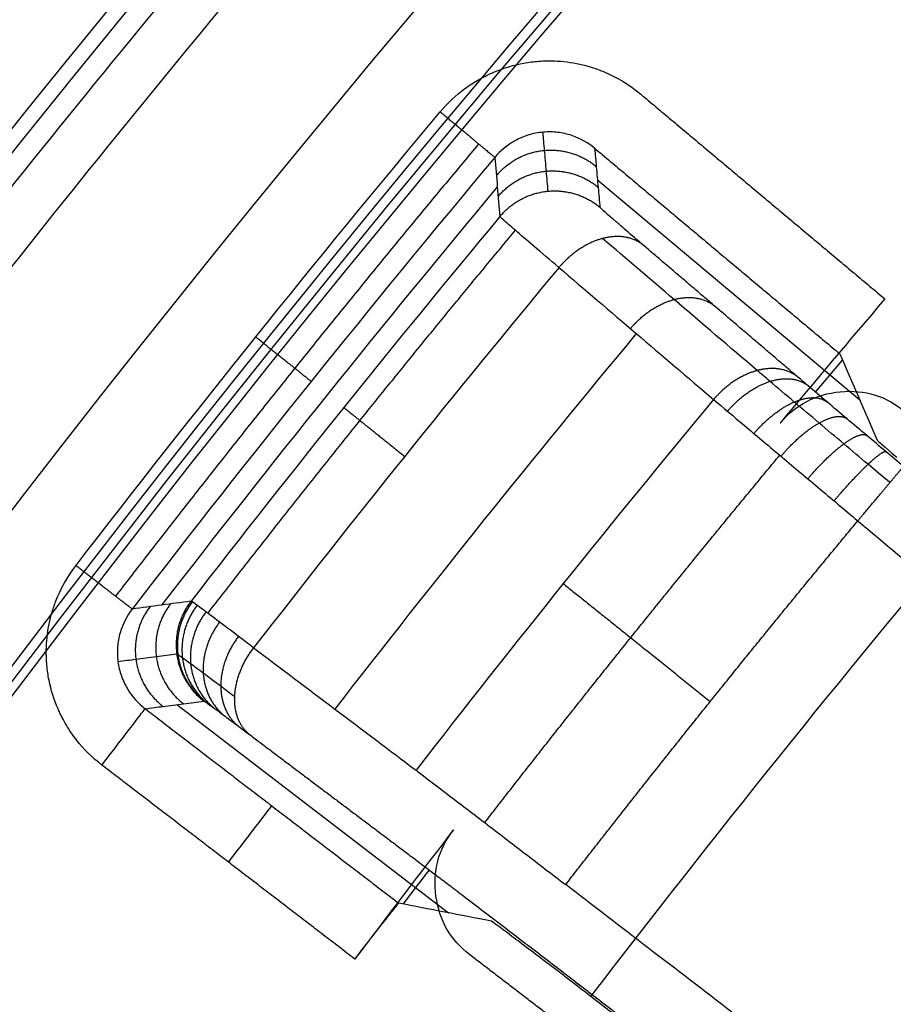
# Model space of a CAD drawing. Units: millimetres. Extents: x -200 to 200, y -58 to 383.
# Drawn here: x -165 to -160, y 330 to 336 of the extents above; entities that cross this region are included whole.
import ezdxf

# ---------------------------------------------------------------- set-up
doc = ezdxf.new("R2010")
doc.units = ezdxf.units.MM
doc.header["$MEASUREMENT"] = 0
doc.layers.add('Default', color=7, linetype='Continuous', true_color=0x000000)

msp = doc.modelspace()

# ---------------------------------------------------------------- linework, layer by layer
at = {"layer": 'Default'}
for p, q in [((-160.2838, 333.755, 19), (-161.759, 334.9928, 19)), ((-160.5335, 333.8006, 33.3926), (-160.3818, 333.9813, 6.3547)), ((-164.1275, 332.0417, 19.0001), (-162.5997, 330.8695, 19.0001)), ((-162.7087, 331.1113, 33.383), (-162.8563, 330.919, 5.5997))]:
    msp.add_line(p, q, dxfattribs=at)
for centre, radius, start, end in [((-100, 283, -1.2611), 83.4635, 116.43224, 180), ((-100, 283, -32), 82.1349, 117.208748, 180), ((-100, 283, -32), 81.5, 117.180668, 180), ((-100, 283, -30), 81.5, 117.180668, 180), ((-100, 283, -31), 81.5, 117.180668, 180), ((-100, 283, 34.9043), 72.2701, 89.429775, 180), ((-100, 283, -1.4774), 81.6021, 124.409925, 179.348513), ((-100, 283, 62.3696), 65.2874, 90.549205, 180), ((-100, 283, 60.7464), 63.6364, 0, 180), ((-100, 283, 3.607), 83.3785, 130.454575, 172.045425), ((-100, 283, 1.6087), 81.5483, 129.004127, 173.495873), ((-100, 283, 17.8826), 81.1407, 140.184029, 142.315971), ((-100, 283, 32.9885), 80.0115, 140.279389, 142.220611)]:
    msp.add_arc(centre, radius, start, end, dxfattribs=at)
at = {"layer": 'Default', "extrusion": (-1.62975e-09, -4.78671e-15, 1)}
msp.add_arc((-100, 283, 34.0563), 70.4221, 97.157953, 180, dxfattribs=at)
at = {"layer": 'Default', "extrusion": (2.82675e-08, -2.17693e-08, 1)}
msp.add_arc((-100, 283, 4.3965), 81.2583, 140.100364, 142.399636, dxfattribs=at)
at = {"layer": 'Default', "extrusion": (3.85026e-08, -2.98616e-08, 1)}
msp.add_arc((-100, 283, 31.3687), 81.023, 140.267938, 142.232064, dxfattribs=at)
at = {"layer": 'Default', "extrusion": (-2.73787e-07, -2.86765e-07, 1)}
msp.add_arc((-100.0014, 283.0012, 32.4163), 80.5818, 140.273795, 142.22625, dxfattribs=at)
at = {"layer": 'Default', "extrusion": (2.39733e-07, 2.42541e-07, 1)}
msp.add_arc((-100.0013, 283.001, 33.5607), 79.4377, 140.284943, 142.215018, dxfattribs=at)
at = {"layer": 'Default', "extrusion": (0.793353, -0.608761, 6.13604e-09)}
msp.add_arc((162.9845, 4.4, -332.4731), 0.4, 270, 359.5, dxfattribs=at)
at = {"layer": 'Default', "extrusion": (0.793353, -0.608761, 0)}
msp.add_arc((162.9845, 4.4, -331.5745), 0.4, 270, 359.5, dxfattribs=at)
at = {"layer": 'Default'}
for points, knots in [([(-138.3717, 357.7236, -32), (-141.6776, 356.026, -32), (-144.8567, 354.1174, -32), (-147.9566, 351.9649, -32), (-148.0071, 351.9299, -32), (-148.105, 351.8615, -32), (-148.2519, 351.7589, -32), (-148.5937, 351.5183, -32), (-149.2741, 351.0329, -32), (-150.6213, 350.0455, -32), (-153.2624, 348.0041, -32), (-155.4344, 346.1402, -32), (-156.8857, 344.8063, -32), (-156.9314, 344.7643, -32), (-157.0209, 344.6816, -32), (-157.155, 344.5576, -32), (-157.4669, 344.2671, -32), (-158.0867, 343.6825, -32), (-159.3101, 342.4979, -32), (-161.6923, 340.0677, -32), (-163.6236, 337.8802, -32), (-164.9393, 336.2814, -32), (-165.018, 336.1853, -32), (-165.1735, 335.9947, -32), (-165.406, 335.7083, -32), (-165.944, 335.0367, -32), (-167.0015, 333.6806, -32), (-169.0426, 330.9159, -32), (-170.6654, 328.4563, -32), (-173.7424, 323.4172, -32), (-175.5491, 319.93, -32), (-177.1591, 316.2038, -32), (-177.2067, 316.093, -32), (-177.3023, 315.869, -32), (-177.445, 315.5327, -32), (-177.7727, 314.7462, -32), (-178.4073, 313.1659, -32), (-179.5925, 309.9759, -32), (-180.4648, 307.1913, -32), (-180.9986, 305.2538, -32), (-181.0141, 305.1973, -32), (-181.0456, 305.0821, -32), (-181.0926, 304.9092, -32), (-181.2011, 304.5055, -32), (-181.4128, 303.697, -32), (-181.8152, 302.0759, -32), (-182.5364, 298.8167, -32), (-183.0109, 295.9941, -32), (-183.2713, 294.0403, -32), (-183.2787, 293.9844, -32), (-183.2938, 293.8692, -32), (-183.3163, 293.6965, -32), (-183.3675, 293.2934, -32), (-183.4648, 292.487, -32), (-183.6394, 290.8727, -32), (-183.9079, 287.6389, -32), (-184, 284.858, -32), (-184, 283, -32)], [-1, -1, -1, -1, -0.875, -0.875, -0.873047, -0.873047, -0.871094, -0.867188, -0.859375, -0.84375, -0.8125, -0.75, -0.75, -0.748047, -0.748047, -0.746094, -0.742188, -0.734375, -0.71875, -0.6875, -0.625, -0.625, -0.621094, -0.621094, -0.617188, -0.609375, -0.59375, -0.5625, -0.5, -0.5, -0.375, -0.375, -0.371094, -0.371094, -0.367188, -0.359375, -0.34375, -0.3125, -0.25, -0.25, -0.248047, -0.248047, -0.246094, -0.242188, -0.234375, -0.21875, -0.1875, -0.125, -0.125, -0.123047, -0.123047, -0.121094, -0.117187, -0.109375, -0.09375, -0.0625, 0, 0, 0, 0]), ([(-108.6738, 353.4288, 32.1), (-110.7549, 353.1725, 32.1), (-113.8475, 352.6522, 32.1), (-117.4047, 351.8076, 32.1), (-119.1706, 351.3259, 32.1), (-120.0504, 351.0702, 32.1), (-120.4895, 350.9386, 32.1), (-120.7088, 350.8719, 32.1), (-120.8028, 350.8431, 32.1), (-120.8654, 350.8239, 32.1), (-120.895, 350.8148, 32.1), (-123.043, 350.1518, 32.1), (-126.1563, 349.0297, 32.1), (-129.6851, 347.4705, 32.1), (-131.4237, 346.6283, 32.1), (-132.2865, 346.1915, 32.1), (-132.7163, 345.9693, 32.1), (-132.9308, 345.8571, 32.1), (-133.0226, 345.8089, 32.1), (-133.0838, 345.7767, 32.1), (-133.1132, 345.7612, 32.1), (-135.1775, 344.6707, 32.1), (-138.1345, 342.9209, 32.1), (-141.4239, 340.6357, 32.1), (-143.0285, 339.4322, 32.1), (-143.8208, 338.8152, 32.1), (-144.1582, 338.5475, 32.1), (-144.3827, 338.3683, 32.1), (-144.493, 338.2796, 32.1), (-145.5133, 337.455, 32.1), (-146.845, 336.3233, 32.1), (-148.3487, 334.9466, 32.1), (-148.9824, 334.3445, 32.1), (-149.4025, 333.9404, 32.1), (-149.6104, 333.738, 32.1), (-151.4879, 331.887, 32.1), (-153.0721, 330.1624, 32.1), (-155.3193, 327.459, 32.1), (-156.4081, 326.0811, 32.1), (-157.6178, 324.4276, 32.1), (-158.1231, 323.7092, 32.1), (-158.4572, 323.228, 32.1), (-158.6236, 322.9851, 32.1), (-159.44, 321.7775, 32.1), (-160.3829, 320.3061, 32.1), (-161.4186, 318.55, 32.1), (-161.9203, 317.6622, 32.1), (-162.1319, 317.2796, 32.1), (-162.2722, 317.0241, 32.1), (-162.343, 316.8942, 32.1), (-163.5052, 314.7462, 32.1), (-164.9924, 311.6487, 32.1), (-166.4586, 307.9214, 32.1), (-167.1245, 306.0294, 32.1), (-167.4406, 305.0762, 32.1), (-167.5945, 304.5979, 32.1), (-167.6704, 304.3583, 32.1), (-167.7027, 304.2555, 32.1), (-167.7242, 304.187, 32.1), (-167.7353, 304.1514, 32.1), (-168.4043, 302.0053, 32.1), (-169.2411, 298.8035, 32.1), (-169.9526, 295.0117, 32.1), (-170.2421, 293.1017, 32.1), (-170.3704, 292.1432, 32.1), (-170.4303, 291.6631, 32.1), (-170.4593, 291.4228, 32.1), (-170.4715, 291.3198, 32.1), (-170.4796, 291.2511, 32.1), (-170.4838, 291.2149, 32.1), (-170.9711, 287.0169, 32.1), (-171.0845, 282.8405, 32.1), (-170.6994, 276.5622, 32.1), (-170.3695, 273.4436, 32.1), (-169.7443, 269.8413, 32.1), (-169.3716, 268.0492, 32.1), (-169.1702, 267.1553, 32.1), (-169.0658, 266.709, 32.1), (-169.0126, 266.486, 32.1), (-168.9896, 266.3904, 32.1), (-168.9743, 266.3267, 32.1), (-168.967, 266.2966, 32.1), (-168.4368, 264.1121, 32.1), (-167.5074, 260.9359, 32.1), (-166.1672, 257.3183, 32.1), (-165.433, 255.5314, 32.1), (-165.0499, 254.6434, 32.1), (-164.8544, 254.2008, 32.1), (-164.7556, 253.9799, 32.1), (-164.7131, 253.8853, 32.1), (-164.6847, 253.8222, 32.1), (-164.671, 253.7919, 32.1), (-163.709, 251.6647, 32.1), (-162.1436, 248.6061, 32.1), (-160.0641, 245.1829, 32.1), (-158.961, 243.5077, 32.1), (-158.3937, 242.6791, 32.1), (-158.1471, 242.3259, 32.1), (-157.982, 242.0909, 32.1), (-157.9003, 241.9753, 32.1), (-157.1397, 240.9065, 32.1), (-156.0917, 239.508, 32.1), (-154.8096, 237.9228, 32.1), (-154.2475, 237.2534, 32.1), (-153.8699, 236.8094, 32.1), (-153.6805, 236.5895, 32.1), (-151.948, 234.6021, 32.1), (-150.3236, 232.9153, 32.1), (-147.7629, 230.5069, 32.1), (-146.4542, 229.3356, 32.1), (-144.8779, 228.0271, 32.1), (-144.1918, 227.4786, 32.1), (-143.732, 227.1157, 32.1), (-143.4997, 226.9348, 32.1), (-142.3444, 226.046, 32.1), (-140.9334, 225.0148, 32.1), (-139.2441, 223.8735, 32.1), (-138.3887, 223.3183, 32.1), (-138.0197, 223.0837, 32.1), (-137.7733, 222.928, 32.1), (-137.648, 222.8494, 32.1), (-135.5751, 221.5578, 32.1), (-132.5746, 219.8838, 32.1), (-128.944, 218.1921, 32.1), (-127.0963, 217.4116, 32.1), (-126.1643, 217.0377, 32.1), (-125.6963, 216.8548, 32.1), (-125.4618, 216.7644, 32.1), (-125.3612, 216.7259, 32.1), (-125.2941, 216.7002, 32.1), (-125.2593, 216.687, 32.1), (-123.1582, 215.8878, 32.1), (-120.0136, 214.8565, 32.1), (-116.2725, 213.9142, 32.1), (-114.3838, 213.5082, 32.1), (-113.435, 213.3215, 32.1), (-112.9594, 213.2323, 32.1), (-112.7213, 213.1887, 32.1), (-112.6193, 213.1702, 32.1), (-112.5512, 213.1579, 32.1), (-112.5153, 213.1515, 32.1), (-108.3551, 212.408, 32.1), (-104.1934, 212.0391, 32.1), (-97.9033, 212.0391, 32.1), (-94.7704, 212.1774, 32.1), (-91.1366, 212.5809, 32.1), (-89.325, 212.8431, 32.1), (-88.4205, 212.9894, 32.1), (-87.9686, 213.0663, 32.1), (-87.7427, 213.1057, 32.1), (-87.6459, 213.1228, 32.1), (-87.5814, 213.1342, 32.1), (-87.551, 213.1396, 32.1), (-85.3381, 213.5351, 32.1), (-82.1109, 214.2682, 32.1), (-78.418, 215.3845, 32.1), (-76.5895, 216.0078, 32.1), (-75.6798, 216.3358, 32.1), (-75.226, 216.5039, 32.1), (-74.9995, 216.5889, 32.1), (-74.9024, 216.6256, 32.1), (-74.8377, 216.6501, 32.1), (-74.8066, 216.6619, 32.1), (-72.6246, 217.4918, 32.1), (-69.4758, 218.867, 32.1), (-65.9317, 220.733, 32.1), (-64.1921, 221.7314, 32.1), (-63.3303, 222.247, 32.1), (-62.9627, 222.4714, 32.1), (-62.718, 222.6218, 32.1), (-62.5977, 222.6963, 32.1), (-61.4843, 223.39, 32.1), (-60.0242, 224.3505, 32.1), (-58.3635, 225.5331, 32.1), (-57.661, 226.0532, 32.1), (-57.1946, 226.4029, 32.1), (-56.9636, 226.5784, 32.1), (-54.8738, 228.186, 32.1), (-53.0907, 229.704, 32.1), (-50.53, 232.1125, 32.1), (-49.2808, 233.347, 32.1), (-47.8782, 234.8402, 32.1), (-47.2887, 235.4915, 32.1), (-46.8984, 235.9282, 32.1), (-46.7035, 236.149, 32.1), (-45.7457, 237.2476, 32.1), (-44.63, 238.5928, 32.1), (-43.3874, 240.2091, 32.1), (-42.7809, 241.0289, 32.1), (-42.5241, 241.3828, 32.1), (-42.3536, 241.6193, 32.1), (-42.2675, 241.7395, 32.1), (-40.8514, 243.7294, 32.1), (-38.9968, 246.6218, 32.1), (-37.086, 250.142, 32.1), (-36.1938, 251.9384, 32.1), (-35.7636, 252.8458, 32.1), (-35.5524, 253.3017, 32.1), (-35.4478, 253.5302, 32.1), (-35.4032, 253.6283, 32.1), (-35.3735, 253.6937, 32.1), (-35.3581, 253.7277, 32.1), (-34.4317, 255.7759, 32.1), (-33.2099, 258.8514, 32.1), (-32.0402, 262.5278, 32.1), (-31.5194, 264.388, 32.1), (-31.2749, 265.3237, 32.1), (-31.1567, 265.7929, 32.1), (-31.0986, 266.0278, 32.1), (-31.0739, 266.1286, 32.1), (-31.0575, 266.1958, 32.1), (-31.0489, 266.2312, 32.1), (-30.0521, 270.3381, 32.1), (-29.4291, 274.4694, 32.1), (-29.0439, 280.7477, 32.1), (-28.9901, 283.8832, 32.1), (-29.1703, 287.5349, 32.1), (-29.3211, 289.3592, 32.1), (-29.4117, 290.2709, 32.1), (-29.4608, 290.7267, 32.1), (-29.4863, 290.9545, 32.1), (-29.4974, 291.0522, 32.1), (-29.5049, 291.1173, 32.1), (-29.5084, 291.148, 32.1), (-29.7676, 293.381, 32.1), (-30.3018, 296.6469, 32.1), (-31.1898, 300.4013, 32.1), (-31.7001, 302.2645, 32.1), (-31.9717, 303.1926, 32.1), (-32.1117, 303.6558, 32.1), (-32.1827, 303.8872, 32.1), (-32.2134, 303.9863, 32.1), (-32.2339, 304.0523, 32.1), (-32.2437, 304.0841, 32.1), (-32.9385, 306.3129, 32.1), (-34.1183, 309.5399, 32.1), (-35.7638, 313.1916, 32.1), (-36.6538, 314.9892, 32.1), (-37.1156, 315.8809, 32.1), (-37.3171, 316.2615, 32.1), (-37.4523, 316.5149, 32.1), (-37.5193, 316.6396, 32.1), (-38.1435, 317.7934, 32.1), (-39.0127, 319.3096, 32.1), (-40.0914, 321.0395, 32.1), (-40.5675, 321.7726, 32.1), (-40.888, 322.2595, 32.1), (-41.049, 322.5009, 32.1), (-42.5257, 324.6851, 32.1), (-43.9317, 326.5578, 32.1), (-46.1788, 329.2613, 32.1), (-47.3345, 330.5837, 32.1), (-48.739, 332.0751, 32.1), (-49.353, 332.7033, 32.1), (-49.765, 333.1197, 32.1), (-49.9734, 333.3277, 32.1), (-51.0114, 334.351, 32.1), (-52.2858, 335.547, 32.1), (-53.8229, 336.8862, 32.1), (-54.604, 337.5418, 32.1), (-54.9415, 337.8197, 32.1), (-55.1671, 338.0044, 32.1), (-55.2819, 338.0977, 32.1), (-57.1813, 339.633, 32.1), (-59.9547, 341.6612, 32.1), (-63.3513, 343.784, 32.1), (-65.0897, 344.7845, 32.1), (-65.969, 345.2695, 32.1), (-66.4112, 345.5082, 32.1), (-66.6329, 345.6266, 32.1), (-66.728, 345.6772, 32.1), (-66.7915, 345.7108, 32.1), (-66.8244, 345.7282, 32.1), (-68.8121, 346.7782, 32.1), (-71.807, 348.1861, 32.1), (-75.4049, 349.5787, 32.1), (-77.2298, 350.2125, 32.1), (-78.1487, 350.5138, 32.1), (-78.6098, 350.6605, 32.1), (-78.8407, 350.7329, 32.1), (-78.9398, 350.7637, 32.1), (-79.0058, 350.7842, 32.1), (-79.0406, 350.7949, 32.1), (-83.079, 352.0414, 32.1), (-87.1637, 352.9161, 32.1), (-91.3262, 353.4288, 32.1)], [0, 0, 0, 0, 0.015625, 0.023438, 0.027344, 0.029297, 0.030273, 0.030762, 0.031006, 0.031006, 0.03125, 0.03125, 0.046875, 0.054688, 0.058594, 0.060547, 0.061523, 0.062012, 0.062256, 0.062256, 0.0625, 0.0625, 0.078125, 0.085938, 0.089844, 0.091797, 0.092773, 0.092773, 0.09375, 0.09375, 0.101563, 0.105469, 0.107422, 0.107422, 0.109375, 0.109375, 0.125, 0.125, 0.132813, 0.136719, 0.138672, 0.138672, 0.140625, 0.140625, 0.148438, 0.152344, 0.154297, 0.155273, 0.155273, 0.15625, 0.15625, 0.171875, 0.179688, 0.183594, 0.185547, 0.186523, 0.187012, 0.187256, 0.187256, 0.1875, 0.1875, 0.203125, 0.210938, 0.214844, 0.216797, 0.217773, 0.218262, 0.218506, 0.218506, 0.21875, 0.21875, 0.25, 0.25, 0.265625, 0.273438, 0.277344, 0.279297, 0.280273, 0.280762, 0.281006, 0.281006, 0.28125, 0.28125, 0.296875, 0.304688, 0.308594, 0.310547, 0.311523, 0.312012, 0.312256, 0.312256, 0.3125, 0.3125, 0.328125, 0.335938, 0.339844, 0.341797, 0.342773, 0.342773, 0.34375, 0.34375, 0.351563, 0.355469, 0.357422, 0.357422, 0.359375, 0.359375, 0.375, 0.375, 0.382813, 0.386719, 0.388672, 0.388672, 0.390625, 0.390625, 0.398438, 0.402344, 0.404297, 0.405273, 0.405273, 0.40625, 0.40625, 0.421875, 0.429688, 0.433594, 0.435547, 0.436523, 0.437012, 0.437256, 0.437256, 0.4375, 0.4375, 0.453125, 0.460938, 0.464844, 0.466797, 0.467773, 0.468262, 0.468506, 0.468506, 0.46875, 0.46875, 0.5, 0.5, 0.515625, 0.523438, 0.527344, 0.529297, 0.530273, 0.530762, 0.531006, 0.531006, 0.53125, 0.53125, 0.546875, 0.554688, 0.558594, 0.560547, 0.561523, 0.562012, 0.562256, 0.562256, 0.5625, 0.5625, 0.578125, 0.585938, 0.589844, 0.591797, 0.592773, 0.592773, 0.59375, 0.59375, 0.601563, 0.605469, 0.607422, 0.607422, 0.609375, 0.609375, 0.625, 0.625, 0.632813, 0.636719, 0.638672, 0.638672, 0.640625, 0.640625, 0.648437, 0.652344, 0.654297, 0.655273, 0.655273, 0.65625, 0.65625, 0.671875, 0.679687, 0.683594, 0.685547, 0.686523, 0.687012, 0.687256, 0.687256, 0.6875, 0.6875, 0.703125, 0.710937, 0.714844, 0.716797, 0.717773, 0.718262, 0.718506, 0.718506, 0.71875, 0.71875, 0.75, 0.75, 0.765625, 0.773437, 0.777344, 0.779297, 0.780273, 0.780762, 0.781006, 0.781006, 0.78125, 0.78125, 0.796875, 0.804687, 0.808594, 0.810547, 0.811523, 0.812012, 0.812256, 0.812256, 0.8125, 0.8125, 0.828125, 0.835937, 0.839844, 0.841797, 0.842773, 0.842773, 0.84375, 0.84375, 0.851562, 0.855469, 0.857422, 0.857422, 0.859375, 0.859375, 0.875, 0.875, 0.882812, 0.886719, 0.888672, 0.888672, 0.890625, 0.890625, 0.898437, 0.902344, 0.904297, 0.905273, 0.905273, 0.90625, 0.90625, 0.921875, 0.929687, 0.933594, 0.935547, 0.936523, 0.937012, 0.937256, 0.937256, 0.9375, 0.9375, 0.953125, 0.960937, 0.964844, 0.966797, 0.967773, 0.968262, 0.968506, 0.968506, 0.96875, 0.96875, 1, 1, 1, 1]), ([(-100.6119, 346.8307, 63.5), (-100.6298, 346.8306, 63.5), (-100.6479, 346.8304, 63.5), (-100.674, 346.8301, 63.5), (-100.7368, 346.8294, 63.5), (-100.7928, 346.8288, 63.5), (-101.0034, 346.826, 63.5), (-101.2005, 346.8229, 63.5), (-101.708, 346.8114, 63.5), (-102.0184, 346.803, 63.5), (-102.5688, 346.7825, 63.5), (-102.7664, 346.7743, 63.5), (-103.084, 346.7595, 63.5), (-103.1934, 346.7542, 63.5), (-103.3345, 346.7469, 63.5), (-103.3656, 346.7452, 63.5), (-103.4137, 346.7427, 63.5), (-103.4853, 346.7388, 63.5), (-103.5556, 346.7349, 63.5), (-104.3426, 346.6906, 63.5), (-104.9319, 346.6449, 63.5), (-105.5895, 346.5894, 63.5), (-105.7711, 346.573, 63.5), (-105.987, 346.5529, 63.5), (-106.0573, 346.5462, 63.5), (-106.1191, 346.5402, 63.5), (-106.1285, 346.5393, 63.5), (-106.1331, 346.5389, 63.5), (-106.1336, 346.5388, 63.5), (-106.1411, 346.5381, 63.5), (-106.1751, 346.5348, 63.5), (-106.2694, 346.5256, 63.5), (-106.3599, 346.5166, 63.5), (-107.3856, 346.4127, 63.5), (-108.8302, 346.2331, 63.5), (-110.5073, 345.9662, 63.5), (-111.2538, 345.8343, 63.5), (-111.5371, 345.7824, 63.5), (-111.5818, 345.7742, 63.5), (-111.6042, 345.77, 63.5), (-111.6135, 345.7683, 63.5), (-111.6211, 345.7669, 63.5), (-111.6556, 345.7605, 63.5), (-111.6928, 345.7536, 63.5), (-111.798, 345.7339, 63.5), (-111.8763, 345.7192, 63.5), (-112.3086, 345.6367, 63.5), (-112.7851, 345.5434, 63.5), (-113.6927, 345.3488, 63.5), (-114.0692, 345.2655, 63.5), (-114.486, 345.1687, 63.5), (-114.5795, 345.1468, 63.5), (-114.6255, 345.136, 63.5), (-114.7785, 345.0999, 63.5), (-114.8779, 345.0761, 63.5), (-115.1685, 345.0061, 63.5), (-115.3521, 344.9608, 63.5), (-116.2196, 344.7435, 63.5), (-116.752, 344.5983, 63.5), (-117.3129, 344.4421, 63.5), (-117.4786, 344.3949, 63.5), (-117.6009, 344.3599, 63.5), (-117.6218, 344.3539, 63.5), (-117.6319, 344.351, 63.5), (-117.6361, 344.3497, 63.5), (-117.6389, 344.3489, 63.5), (-117.6427, 344.3479, 63.5), (-117.7083, 344.329, 63.5), (-117.8936, 344.2753, 63.5), (-118.0786, 344.2209, 63.5), (-119.1875, 343.8907, 63.5), (-120.1662, 343.5734, 63.5), (-121.6219, 343.0624, 63.5), (-122.3467, 342.7982, 63.5), (-123.1266, 342.4978, 63.5), (-123.4256, 342.3799, 63.5), (-123.5153, 342.3445, 63.5), (-123.5477, 342.3316, 63.5), (-123.6106, 342.3066, 63.5), (-123.7678, 342.244, 63.5), (-123.9248, 342.1807, 63.5), (-128.0634, 340.4974, 63.5), (-131.9091, 338.4555, 63.5), (-139.1075, 333.637, 63.5), (-142.4591, 330.8615, 63.5), (-148.535, 324.6874, 63.5), (-151.2576, 321.2902, 63.5), (-154.7845, 315.8341, 63.5), (-155.8674, 313.9555, 63.5), (-157.3446, 311.0624, 63.5), (-157.8124, 310.0856, 63.5), (-158.4764, 308.6033, 63.5), (-158.799, 307.858, 63.5), (-159.133, 307.044, 63.5), (-159.2716, 306.6986, 63.5), (-159.3154, 306.5886, 63.5), (-159.3372, 306.5335, 63.5), (-159.3466, 306.5099, 63.5), (-159.3528, 306.4942, 63.5), (-159.3537, 306.492, 63.5), (-159.3782, 306.4301, 63.5), (-159.4042, 306.3641, 63.5), (-159.5489, 305.9949, 63.5), (-159.7115, 305.5747, 63.5), (-160.0138, 304.7528, 63.5), (-160.1243, 304.4468, 63.5), (-160.2726, 304.0239, 63.5), (-160.3178, 303.8939, 63.5), (-160.3641, 303.7594, 63.5), (-160.3953, 303.6687, 63.5), (-160.4101, 303.6253, 63.5), (-160.4948, 303.3767, 63.5), (-160.5583, 303.1873, 63.5), (-160.8555, 302.2871, 63.5), (-161.0297, 301.7184, 63.5), (-161.2152, 301.099, 63.5), (-161.2642, 300.9315, 63.5), (-161.3202, 300.7389, 63.5), (-161.3358, 300.6845, 63.5), (-161.349, 300.6386, 63.5), (-161.3506, 300.6331, 63.5), (-161.3528, 300.6254, 63.5), (-161.3561, 300.6138, 63.5), (-161.3639, 300.5868, 63.5), (-161.3794, 300.5327, 63.5), (-161.4102, 300.4245, 63.5), (-161.4364, 300.3317, 63.5), (-161.7318, 299.2796, 63.5), (-161.986, 298.2827, 63.5), (-162.331, 296.7789, 63.5), (-162.4944, 296.025, 63.5), (-162.6691, 295.1421, 63.5), (-162.7406, 294.7631, 63.5), (-162.7699, 294.6051, 63.5), (-162.7715, 294.5964, 63.5), (-162.777, 294.5666, 63.5), (-162.7855, 294.5203, 63.5), (-162.7948, 294.4696, 63.5), (-162.8534, 294.1479, 63.5), (-162.9266, 293.7367, 63.5), (-163.0573, 292.9302, 63.5), (-163.1042, 292.6297, 63.5), (-163.1776, 292.1314, 63.5), (-163.2026, 291.9573, 63.5), (-163.2342, 291.7297, 63.5), (-163.241, 291.6806, 63.5), (-163.2542, 291.5844, 63.5), (-163.2735, 291.4418, 63.5), (-163.2916, 291.3045, 63.5), (-163.3959, 290.5013, 63.5), (-163.4575, 289.9368, 63.5), (-163.5213, 289.3163, 63.5), (-163.5377, 289.1472, 63.5), (-163.5563, 288.9502, 63.5), (-163.5619, 288.8905, 63.5), (-163.5664, 288.8415, 63.5), (-163.5669, 288.8358, 63.5), (-163.567, 288.834, 63.5), (-163.5691, 288.8114, 63.5), (-163.5732, 288.7661, 63.5), (-163.5828, 288.6604, 63.5), (-163.5907, 288.5698, 63.5), (-163.6795, 287.5427, 63.5), (-163.7719, 286.0899, 63.5), (-163.8217, 284.3926, 63.5), (-163.8321, 283.5437, 63.5), (-163.8335, 283.1799, 63.5), (-163.8336, 283.0283, 63.5), (-163.8336, 282.9978, 63.5), (-163.8336, 282.9328, 63.5), (-163.8335, 282.8352, 63.5), (-163.8331, 282.7376, 63.5), (-163.8114, 278.5083, 63.5), (-163.3813, 274.3463, 63.5), (-161.7198, 266.1852, 63.5), (-160.4885, 262.1863, 63.5), (-157.2718, 254.5041, 63.5), (-155.2864, 250.8209, 63.5), (-150.6371, 243.9109, 63.5), (-147.9734, 240.6842, 63.5), (-142.0691, 234.8101, 63.5), (-138.8288, 232.163, 63.5), (-131.895, 227.5493, 63.5), (-128.2017, 225.5828, 63.5), (-120.5031, 222.4055, 63.5), (-116.4979, 221.1947, 63.5), (-108.3284, 219.5751, 63.5), (-104.1643, 219.1664, 63.5), (-100, 219.1664, 63.5)], [-0.9967337, -0.9967337, -0.9967337, -0.9967337, -0.9962468, -0.9952729, -0.9952729, -0.9933252, -0.9933252, -0.9894298, -0.9894298, -0.9855344, -0.9855344, -0.9835867, -0.9835867, -0.9826129, -0.9826129, -0.9823694, -0.9823694, -0.982126, -0.981639, -0.981639, -0.9738483, -0.9738483, -0.9699529, -0.9699529, -0.9680052, -0.9677617, -0.96764, -0.96764, -0.9675791, -0.9675791, -0.9675182, -0.9670313, -0.9660575, -0.9660575, -0.9504759, -0.9426851, -0.9387897, -0.9383028, -0.9380593, -0.9380593, -0.9379376, -0.9379376, -0.9378159, -0.936842, -0.936842, -0.9348943, -0.9348943, -0.9271035, -0.9271035, -0.9232081, -0.9227212, -0.9227212, -0.9222343, -0.9222343, -0.9212605, -0.9212605, -0.9193128, -0.9193128, -0.911522, -0.911522, -0.9076266, -0.9071397, -0.9068962, -0.9067745, -0.9067136, -0.9067136, -0.9066527, -0.9066527, -0.9056789, -0.9037312, -0.9037312, -0.8881496, -0.8881496, -0.8803588, -0.8764634, -0.8754896, -0.8754896, -0.8750027, -0.8750027, -0.8745157, -0.872568, -0.872568, -0.8102417, -0.8102417, -0.7479155, -0.7479155, -0.6855892, -0.6855892, -0.654426, -0.654426, -0.6388445, -0.6388445, -0.6310537, -0.6271583, -0.6261844, -0.6256975, -0.625454, -0.6253323, -0.6253323, -0.6252106, -0.6252106, -0.6232629, -0.6232629, -0.6154721, -0.6154721, -0.6115767, -0.6115767, -0.6106029, -0.6101159, -0.6101159, -0.609629, -0.609629, -0.6076813, -0.6076813, -0.5998905, -0.5998905, -0.5959951, -0.5959951, -0.5940474, -0.5940474, -0.5939866, -0.5939866, -0.5939257, -0.593804, -0.5935605, -0.5930736, -0.5920997, -0.5920997, -0.5765182, -0.5765182, -0.5687274, -0.564832, -0.5628843, -0.5628843, -0.5623974, -0.5623974, -0.5619104, -0.5609366, -0.5609366, -0.5531458, -0.5531458, -0.5492504, -0.5492504, -0.5473027, -0.5473027, -0.5468158, -0.5468158, -0.5463289, -0.545355, -0.545355, -0.5375642, -0.5375642, -0.5336688, -0.5336688, -0.5317211, -0.5315994, -0.5315994, -0.5314777, -0.5314777, -0.5312342, -0.5307473, -0.5297735, -0.5297735, -0.5141919, -0.5064011, -0.5025057, -0.500558, -0.500558, -0.5000711, -0.5000711, -0.4995842, -0.4986103, -0.4986103, -0.436284, -0.436284, -0.3739577, -0.3739577, -0.3116314, -0.3116314, -0.2493052, -0.2493052, -0.1869789, -0.1869789, -0.1246526, -0.1246526, -0.0623263, -0.0623263, 0, 0, 0, 0]), ([(-162.6458, 335.3793, 4), (-162.6043, 335.4289, 4), (-162.535, 335.4942, 4), (-162.4419, 335.5545, 4), (-162.3993, 335.5769, 4), (-162.3703, 335.5911, 4), (-162.3539, 335.5985, 4), (-162.2869, 335.6267, 4), (-162.2046, 335.6513, 4), (-162.1052, 335.6638, 4), (-162.0547, 335.6661, 4), (-162.0328, 335.6662, 4), (-162.0182, 335.666, 4), (-162.0096, 335.6658, 4), (-161.9551, 335.6639, 4), (-161.8837, 335.6549, 4), (-161.8027, 335.6333, 4), (-161.7685, 335.6216, 4), (-161.7458, 335.6133, 4), (-161.7326, 335.608, 4), (-161.6486, 335.5729, 4), (-161.5801, 335.5312, 4), (-161.5178, 335.479, 4)], [0, 0, 0, 0, 0.125, 0.1875, 0.21875, 0.21875, 0.25, 0.25, 0.375, 0.4375, 0.46875, 0.484375, 0.484375, 0.5, 0.5, 0.625, 0.6875, 0.71875, 0.71875, 0.75, 0.75, 1, 1, 1, 1]), ([(-161.7749, 335.1726, 4.3965), (-161.8111, 335.2029, 4.3961), (-161.8556, 335.229, 4.3958), (-161.931, 335.2541, 4.3956), (-161.9575, 335.2601, 4.3956), (-162.0118, 335.2666, 4.3955), (-162.0396, 335.2671, 4.3955), (-162.0947, 335.2622, 4.3955), (-162.122, 335.2569, 4.3955), (-162.1743, 335.241, 4.3956), (-162.1994, 335.2304, 4.3956), (-162.2693, 335.1925, 4.3958), (-162.3086, 335.159, 4.3961), (-162.3389, 335.1227, 4.3965)], [0, 0, 0, 0, 0.249988, 0.249988, 0.374988, 0.374988, 0.49999, 0.49999, 0.624993, 0.624993, 0.749995, 0.749995, 1, 1, 1, 1]), ([(-162.0382, 334.9324, 31.3702), (-162.0416, 334.97, 28.3236), (-162.0485, 335.0465, 22.1108), (-162.0583, 335.1572, 13.1192), (-162.0648, 335.2304, 7.1742), (-162.0678, 335.2646, 4.3955)], [0.539544, 0.539544, 0.539544, 0.539544, 9.680004, 19.17956, 27.51633, 27.51633, 27.51633, 27.51633]), ([(-161.7453, 334.8405, 31.3687), (-161.7487, 334.878, 28.3222), (-161.7556, 334.9545, 22.1093), (-161.7654, 335.0652, 13.1186), (-161.7719, 335.1384, 7.1744), (-161.7749, 335.1726, 4.3965)], [0, 0, 0, 0, 0.338858, 0.691028, 1, 1, 1, 1]), ([(-161.5029, 334.6282, 32.137), (-161.5383, 334.6585, 32.0904), (-161.5859, 334.6994, 32.0154), (-161.6319, 334.739, 31.9191), (-161.6525, 334.7569, 31.8687), (-161.6608, 334.7641, 31.8467), (-161.6662, 334.7688, 31.8318), (-161.6684, 334.7707, 31.8258), (-161.7205, 334.8162, 31.6748), (-161.7452, 334.8385, 31.5254), (-161.7453, 334.8405, 31.3687)], [-1, -1, -1, -1, -0.75, -0.625, -0.5625, -0.53125, -0.53125, -0.5, -0.5, 0, 0, 0, 0]), ([(-161.9775, 334.5026, 32.4163), (-162.0286, 334.5459, 32.3494), (-162.0757, 334.5859, 32.2748), (-162.1585, 334.6566, 32.1133), (-162.1942, 334.6872, 32.0264), (-162.2518, 334.7368, 31.8451), (-162.2737, 334.7559, 31.7506), (-162.3027, 334.7818, 31.5598), (-162.3099, 334.7887, 31.4634), (-162.3101, 334.7897, 31.3687)], [0, 0, 0, 0, 0.25, 0.25, 0.5, 0.5, 0.75, 0.75, 1, 1, 1, 1]), ([(-160.8618, 333.9226, 33.48), (-161.0178, 334.0558, 33.2749), (-161.3079, 334.3036, 32.8934), (-161.598, 334.5513, 32.512), (-161.732, 334.6658, 32.3357)], [0.1453522, 0.1453522, 0.1453522, 0.1453522, 0.3338819, 0.4959003, 0.4959003, 0.4959003, 0.4959003]), ([(-160.1152, 333.2915, 33.8849), (-160.1563, 333.326, 33.8849), (-160.2437, 333.3994, 33.8783), (-160.3779, 333.5124, 33.846), (-160.518, 333.6307, 33.7858), (-160.6588, 333.7498, 33.6944), (-160.7737, 333.8475, 33.5882), (-160.8389, 333.903, 33.5101), (-160.8618, 333.9226, 33.48)], [0.2636595, 0.2636595, 0.2636595, 0.2636595, 0.3323234, 0.4096185, 0.4913759, 0.5785829, 0.6721145, 0.7265713, 0.7265713, 0.7265713, 0.7265713]), ([(-160.0386, 333.3829, 33.6035), (-160.0713, 333.4103, 33.6035), (-160.1408, 333.4687, 33.5982), (-160.2476, 333.5586, 33.5725), (-160.3591, 333.6527, 33.5246), (-160.4711, 333.7475, 33.4519), (-160.5625, 333.8252, 33.3674), (-160.6144, 333.8694, 33.3053), (-160.6326, 333.885, 33.2813)], [0, 0, 0, 0, 0.14833, 0.315306, 0.491922, 0.68031, 0.88236, 1, 1, 1, 1]), ([(-160.7332, 333.6265, 4), (-160.6462, 333.7309, 4), (-160.5331, 333.7897, 4), (-160.2561, 333.8162, 4), (-160.1338, 333.7784, 4), (-160.0277, 333.6894, 4)], [0, 0, 0, 0, 0.5, 0.5, 1, 1, 1, 1]), ([(-161.1073, 333.7593, 33.5607), (-161.0542, 333.7145, 33.6301), (-160.9959, 333.6653, 33.6927), (-160.871, 333.5601, 33.8018), (-160.8045, 333.5041, 33.8483), (-160.6656, 333.3873, 33.9234), (-160.5934, 333.3266, 33.952), (-160.446, 333.2027, 33.9903), (-160.3708, 333.1396, 34), (-160.2957, 333.0764, 34)], [-1, -1, -1, -1, -0.750001, -0.750001, -0.5, -0.5, -0.25, -0.25, 0, 0, 0, 0]), ([(-164.5499, 331.7011, 4), (-164.6044, 331.7429, 4), (-164.6761, 331.8138, 4), (-164.7423, 331.9109, 4), (-164.771, 331.963, 4), (-164.7823, 331.9862, 4), (-164.7897, 332.0018, 4), (-164.7939, 332.011, 4), (-164.8197, 332.0702, 4), (-164.8452, 332.1511, 4), (-164.8592, 332.2491, 4), (-164.8623, 332.299, 4), (-164.8628, 332.3205, 4), (-164.8629, 332.335, 4), (-164.8629, 332.3436, 4), (-164.862, 332.396, 4), (-164.8549, 332.4649, 4), (-164.8361, 332.5434, 4), (-164.8258, 332.5767, 4), (-164.8185, 332.5988, 4), (-164.8139, 332.6116, 4), (-164.7825, 332.694, 4), (-164.7446, 332.7617, 4), (-164.6967, 332.8238, 4)], [0, 0, 0, 0, 0.125, 0.1875, 0.21875, 0.234375, 0.234375, 0.25, 0.25, 0.375, 0.4375, 0.46875, 0.484375, 0.484375, 0.5, 0.5, 0.625, 0.6875, 0.71875, 0.71875, 0.75, 0.75, 1, 1, 1, 1]), ([(-163.6962, 332.3612, 32.4163), (-163.7509, 332.4027, 32.3476), (-163.8003, 332.4401, 32.2723), (-163.8867, 332.5053, 32.1111), (-163.9237, 332.5331, 32.0252), (-163.9839, 332.578, 31.8461), (-164.0071, 332.5951, 31.7529), (-164.0388, 332.618, 31.5628), (-164.0474, 332.6237, 31.4658), (-164.0485, 332.6237, 31.3687)], [-1, -1, -1, -1, -0.749999, -0.749999, -0.5, -0.5, -0.25, -0.25, 0, 0, 0, 0]), ([(-164.3798, 332.5798, 4.3965), (-164.4086, 332.5424, 4.3961), (-164.4329, 332.4968, 4.3958), (-164.4548, 332.4203, 4.3956), (-164.4597, 332.3935, 4.3956), (-164.4638, 332.339, 4.3955), (-164.4631, 332.3112, 4.3955), (-164.4559, 332.2564, 4.3955), (-164.4495, 332.2294, 4.3955), (-164.4314, 332.1777, 4.3956), (-164.4198, 332.1531, 4.3956), (-164.379, 332.0849, 4.3958), (-164.3438, 332.0471, 4.3961), (-164.3064, 332.0184, 4.3965)], [0, 0, 0, 0, 0.249988, 0.249988, 0.374988, 0.374988, 0.49999, 0.49999, 0.624993, 0.624993, 0.749995, 0.749995, 1, 1, 1, 1]), ([(-164.4596, 332.2845, 4.3955), (-164.426, 332.2889, 7.1389), (-164.3541, 332.2982, 13.0074), (-164.2439, 332.3126, 21.999), (-164.1673, 332.3225, 28.2471), (-164.129, 332.3275, 31.3702)], [0.539963, 0.539963, 0.539963, 0.539963, 8.770916, 18.146709, 27.516754, 27.516754, 27.516754, 27.516754]), ([(-164.129, 332.3275, 31.3702), (-164.1284, 332.3275, 31.4148), (-164.1231, 332.3246, 31.5195), (-164.0995, 332.3083, 31.6858), (-164.0527, 332.2745, 31.8691), (-163.9814, 332.2218, 32.0538), (-163.8953, 332.1574, 32.2109), (-163.8301, 332.1084, 32.3017), (-163.8024, 332.0875, 32.3364)], [0.2750025, 0.2750025, 0.2750025, 0.2750025, 0.3323016, 0.4096268, 0.4913941, 0.578597, 0.6721184, 0.7351328, 0.7351328, 0.7351328, 0.7351328]), ([(-164.3064, 332.0184, 4.3965), (-164.2728, 332.0228, 7.1391), (-164.2009, 332.0322, 13.0068), (-164.0907, 332.0465, 21.9975), (-164.0141, 332.0565, 28.2456), (-163.9758, 332.0614, 31.3687)], [0, 0, 0, 0, 0.305048, 0.652631, 1, 1, 1, 1]), ([(-163.9758, 332.0614, 31.3687), (-163.9754, 332.0615, 31.4042), (-163.9711, 332.0591, 31.4875), (-163.9523, 332.0462, 31.6197), (-163.9152, 332.0193, 31.7654), (-163.8585, 331.9774, 31.9123), (-163.79, 331.9262, 32.0372), (-163.7381, 331.8872, 32.1094), (-163.7161, 331.8706, 32.137)], [0, 0, 0, 0, 0.124528, 0.292579, 0.470283, 0.659801, 0.863051, 1, 1, 1, 1]), ([(-162.7822, 331.6725, 33.5607), (-162.7284, 331.6315, 33.6283), (-162.6683, 331.5857, 33.6907), (-162.5384, 331.4863, 33.8005), (-162.4685, 331.4328, 33.8478), (-162.3225, 331.3211, 33.9239), (-162.2466, 331.2629, 33.9527), (-162.0932, 331.1454, 33.9908), (-162.0157, 331.0861, 34), (-161.9398, 331.0279, 34)], [0, 0, 0, 0, 0.25, 0.25, 0.5, 0.5, 0.75, 0.75, 1, 1, 1, 1]), ([(-162.4802, 330.6337, 4), (-162.5876, 330.7161, 4), (-162.6508, 330.8256, 4), (-162.6892, 331.1022, 4), (-162.6563, 331.2262, 4), (-162.5716, 331.336, 4)], [0, 0, 0, 0, 0.5, 0.5, 1, 1, 1, 1]), ([(-162.8021, 331.1819, 33.2813), (-162.7645, 331.1535, 33.3283), (-162.7041, 331.1079, 33.3916), (-162.6266, 331.0491, 33.4527), (-162.5861, 331.0183, 33.48), (-162.5683, 331.0048, 33.491), (-162.5564, 330.9957, 33.4982), (-162.5516, 330.992, 33.5011), (-162.4296, 330.8992, 33.5707), (-162.3093, 330.8072, 33.6035), (-162.1833, 330.7106, 33.6035)], [-1, -1, -1, -1, -0.75, -0.625, -0.5625, -0.53125, -0.53125, -0.5, -0.5, 0, 0, 0, 0]), ([(-162.8794, 330.9234, 4.3965), (-162.8804, 330.9236, 4.3444), (-162.8876, 330.9156, 4.2925), (-162.9133, 330.8843, 4.1965), (-162.9319, 330.8611, 4.1526), (-162.9776, 330.803, 4.0793), (-163.0048, 330.7681, 4.0499), (-163.0636, 330.6918, 4.0103), (-163.0952, 330.6505, 4), (-163.1265, 330.6089, 4)], [-1, -1, -1, -1, -0.75, -0.75, -0.5, -0.5, -0.25, -0.25, 0, 0, 0, 0]), ([(-161.7977, 330.3982, 32.1), (-161.8394, 330.4301, 32.1), (-161.9009, 330.4773, 32.0924), (-161.9611, 330.5232, 32.0735), (-162.0009, 330.5536, 32.0584), (-162.0215, 330.5693, 32.0491), (-162.1153, 330.6407, 32.0009), (-162.1826, 330.6918, 31.9451), (-162.2423, 330.7368, 31.8724)], [-1, -1, -1, -1, -0.75, -0.625, -0.625, -0.5, -0.5, 0, 0, 0, 0])]:
    msp.add_open_spline(points, degree=3, knots=knots, dxfattribs=at)
for points, weights in [([(-100.7308, 209.5705, 34), (-246.1407, 211.0178, 34), (-245.4171, 356.4331, 34), (-100, 356.4331, 34)], [1, 0.336650756549, 0.336650756549, 1]), ([(-182.4578, 294.522, 3.8853), (-179.6068, 314.9249, 3.8853), (-169.6979, 332.9865, 3.8853), (-154.0221, 346.3534, 3.8853)], [0.855936681467, 0.818762761086, 0.818762757053, 0.855936669368]), ([(-182.1801, 294.4832, 4), (-179.3388, 314.8174, 4), (-169.4632, 332.8182, 4), (-153.8402, 346.1401, 4)], [1, 0.956569277963, 0.956569277963, 1]), ([(-162.6458, 335.3793, 4), (-162.4672, 335.23, 4), (-162.3405, 335.124, 4.1638), (-162.3389, 335.1227, 4.3965)], [0.999999861799, 0.806790251601, 0.806790296458, 0.999999996368]), ([(-162.4297, 335.1987, 4.1159), (-163.128, 334.3635, 4.1159), (-163.8094, 333.5145, 4.1159), (-164.4736, 332.652, 4.1159)], [0.855092687793, 0.854977937839, 0.854977937836, 0.855092687782]), ([(-162.33, 335.0199, 12.7302), (-162.1796, 335.2002, 12.7322), (-161.9457, 335.2209, 12.7322), (-161.7659, 335.07, 12.7302)], [1.17170780605, 0.942436635851, 0.942764532928, 1.17269149729]), ([(-162.3199, 334.9026, 22.229), (-162.1695, 335.0832, 22.2311), (-161.9354, 335.1041, 22.231), (-161.7554, 334.9531, 22.229)], [1.17220868154, 0.942436178121, 0.942597218942, 1.17269180401]), ([(-162.3101, 334.7897, 31.3687), (-162.1597, 334.9706, 31.3708), (-161.9255, 334.9916, 31.3708), (-161.7453, 334.8405, 31.3687)], [1.17269117527, 0.942436021854, 0.942436274911, 1.17269193444]), ([(-163.9537, 332.5555, 31.9357), (-163.3891, 333.2842, 31.9357), (-162.8122, 334.0031, 31.9357), (-162.223, 334.712, 31.9357)], [0.96276812347, 0.9626744042, 0.9626744042, 0.962768123471]), ([(-163.6841, 334.1119, 4), (-163.5026, 333.9662, 4), (-163.3737, 333.8628, 4.1638), (-163.3721, 333.8615, 4.3965)], [0.999899353031, 0.806709049725, 0.806709049423, 0.999899352124]), ([(-163.1886, 333.7142, 31.3687), (-163.1858, 333.712, 31.7672), (-163.0657, 333.6156, 32.1346), (-162.846, 333.4392, 32.4163)], [0.999924781796, 0.950288851424, 0.950288851425, 0.9999247818]), ([(-162.3955, 331.377, 33.8858), (-161.8536, 332.0758, 33.8858), (-161.3001, 332.7655, 33.8858), (-160.7351, 333.4458, 33.8858)], [0.961937774299, 0.961847275978, 0.961847275978, 0.961937774299]), ([(-161.9398, 331.0279, 34), (-161.4032, 331.7199, 34), (-160.8551, 332.4028, 34), (-160.2957, 333.0764, 34)], [1, 0.999906397499, 0.999906397499, 1]), ([(-164.3798, 332.5798, 4.3965), (-164.3814, 332.581, 4.1638), (-164.5124, 332.6819, 4), (-164.6967, 332.8238, 4)], [0.999999999958, 0.806790250393, 0.80679025039, 0.999999999949]), ([(-161.9535, 332.7229, 33.5607), (-161.7312, 332.5445, 33.8457), (-161.4407, 332.3114, 34), (-161.1263, 332.0591, 34)], [0.999927370137, 0.949184077415, 0.949184077365, 0.99992736999]), ([(-164.0485, 332.6237, 31.3687), (-164.1925, 332.4378, 31.3708), (-164.1623, 332.2046, 31.3708), (-163.9758, 332.0614, 31.3687)], [1.17269133994, 0.942436278545, 0.94243622002, 1.17269116437]), ([(-164.2788, 332.5932, 12.6244), (-164.4222, 332.4073, 12.6264), (-164.3918, 332.1745, 12.6264), (-164.2056, 332.0316, 12.6244)], [1.17170262505, 0.942436708728, 0.942766264689, 1.17269129293]), ([(-164.1636, 332.6085, 21.9994), (-164.3074, 332.4226, 22.0015), (-164.2771, 332.1896, 22.0015), (-164.0907, 332.0465, 21.9994)], [1.17219676515, 0.942436347858, 0.942601196474, 1.172691311]), ([(-164.0413, 332.6195, 31.5135), (-164.1851, 332.4335, 31.5156), (-164.1557, 332.2009, 31.4996), (-163.9704, 332.0584, 31.4749)], [1.17236155006, 0.942436540315, 0.942546202257, 1.17269053589]), ([(-164.0142, 332.6002, 31.7063), (-164.1577, 332.4143, 31.7085), (-164.1312, 332.1839, 31.6711), (-163.9503, 332.0446, 31.6163)], [1.17181739694, 0.942437033528, 0.942727902728, 1.17269000454]), ([(-163.9642, 332.5633, 31.9036), (-164.1073, 332.3774, 31.9057), (-164.0862, 332.1514, 31.8466), (-163.9134, 332.0179, 31.7609)], [1.17115746785, 0.942437990044, 0.942948648315, 1.17268944266]), ([(-163.8878, 332.5061, 32.1024), (-164.0305, 332.3202, 32.1045), (-164.0176, 332.1007, 32.0234), (-163.8571, 331.9763, 31.9068)], [1.17040794747, 0.942439579435, 0.943199878091, 1.17268884344]), ([(-163.7812, 332.4256, 32.2977), (-163.9234, 332.2397, 32.2995), (-163.9222, 332.0294, 32.1968), (-163.7786, 331.9176, 32.05)], [1.16961233879, 0.942441873034, 0.943467160368, 1.1726882008]), ([(-163.7161, 331.8706, 32.137), (-163.8463, 331.9723, 32.3022), (-163.8382, 332.1753, 32.4179), (-163.6962, 332.3612, 32.4163)], [1.17268760396, 0.943635004981, 0.942443693796, 1.1691136704])]:
    msp.add_rational_spline(points, weights, degree=3, dxfattribs=at)
for points, weights, knots in [([(-99.2765, 355.6929, 34.2527), (-141.859, 356.1167, 34.2527), (-172.2691, 326.306, 34.2527), (-172.6929, 283.7235, 34.2527), (-173.1167, 241.141, 34.2527), (-143.306, 210.7309, 34.2527), (-100.7235, 210.3071, 34.2527)], [0.894714893805, 0.720010943694, 0.720010943695, 0.894714893807, 0.720010943695, 0.720010943694, 0.894714893805], [0, 0, 0, 0, 129.048325, 129.048325, 129.048325, 258.096649, 258.096649, 258.096649, 258.096649]), ([(-100.6206, 347.7467, 63.1878), (-138.3258, 347.3852, 63.1878), (-164.7557, 320.5759, 63.1878), (-164.7497, 282.9896, 63.1878), (-164.7435, 244.7761, 63.1878), (-137.5911, 217.887, 63.1878), (-99.3794, 218.2533, 63.1878)], [0.886580859897, 0.717061536796, 0.719362511253, 0.893483783268, 0.717030722722, 0.717030722721, 0.893483783266], [1.527531, 1.527531, 1.527531, 1.527531, 115.592638, 115.592638, 115.592638, 231.185277, 231.185277, 231.185277, 231.185277]), ([(-161.5029, 334.6282, 32.137), (-161.5642, 334.6788, 32.2164), (-161.6463, 334.6885, 32.2852), (-161.732, 334.6658, 32.3357), (-161.8177, 334.6432, 32.3861), (-161.9051, 334.5886, 32.4171), (-161.9775, 334.5026, 32.4163)], [1.01921016592, 1.06051245556, 1.16841538533, 1.34291895523, 1.16844271082, 1.06054625021, 1.01922957338], [-1, -1, -1, -1, -0.499961, -0.499961, -0.499961, 0, 0, 0, 0]), ([(-161.5753, 334.159, 32.9452), (-161.5029, 334.245, 32.946), (-161.4156, 334.2996, 32.915), (-161.3298, 334.3223, 32.8646), (-161.2441, 334.345, 32.8141), (-161.162, 334.3353, 32.7453), (-161.1006, 334.2847, 32.6659)], [1.0192009423, 1.06049638943, 1.16840239374, 1.34291895523, 1.16841510523, 1.06051210916, 1.01920996703], [0.6183138, 0.6183138, 0.6183138, 0.6183138, 1, 1, 1, 1.3816584, 1.3816584, 1.3816584, 1.3816584]), ([(-160.6326, 333.885, 33.2813), (-160.6939, 333.9355, 33.3608), (-160.7761, 333.9453, 33.4296), (-160.8618, 333.9226, 33.48), (-160.9475, 333.8999, 33.5305), (-161.0349, 333.8453, 33.5614), (-161.1073, 333.7593, 33.5607)], [1.01920976998, 1.06051176596, 1.16841482771, 1.34291895523, 1.16841528652, 1.06051233337, 1.01921009576], [-1, -1, -1, -1, -0.499999, -0.499999, -0.499999, 0, 0, 0, 0]), ([(-161.029, 333.6933, 33.654), (-160.9567, 333.779, 33.6547), (-160.8718, 333.8355, 33.6209), (-160.79, 333.8613, 33.5661), (-160.708, 333.8872, 33.5111), (-160.631, 333.8818, 33.4362), (-160.5755, 333.8363, 33.3498)], [1.01939695527, 1.06083729932, 1.16867861038, 1.34292088843, 1.16841791074, 1.06051474569, 1.01921139326], [0.6189159, 0.6189159, 0.6189159, 0.6189159, 1, 1, 1, 1.3816543, 1.3816543, 1.3816543, 1.3816543]), ([(-160.8803, 333.568, 33.791), (-160.8081, 333.6535, 33.7914), (-160.7279, 333.7135, 33.7535), (-160.6534, 333.7453, 33.6923), (-160.5786, 333.7773, 33.6307), (-160.5112, 333.7801, 33.5469), (-160.4668, 333.7439, 33.4502)], [1.01968061587, 1.06132797472, 1.16907473224, 1.34292088843, 1.16841761175, 1.06051437593, 1.01921118096], [0.6197822, 0.6197822, 0.6197822, 0.6197822, 1, 1, 1, 1.381655, 1.381655, 1.381655, 1.381655]), ([(-160.7283, 333.4401, 33.8895), (-160.6563, 333.5254, 33.8897), (-160.5808, 333.5891, 33.8489), (-160.5136, 333.627, 33.7831), (-160.4461, 333.6651, 33.7168), (-160.3886, 333.6763, 33.6265), (-160.3556, 333.6498, 33.5224)], [1.01988974939, 1.06168790824, 1.16936495458, 1.34292088843, 1.16841733298, 1.06051403118, 1.01921098301], [0.620417, 0.620417, 0.620417, 0.620417, 1, 1, 1, 1.3816556, 1.3816556, 1.3816556, 1.3816556]), ([(-160.5771, 333.3129, 33.9543), (-160.5053, 333.3982, 33.9543), (-160.4343, 333.4656, 33.9116), (-160.3745, 333.5096, 33.8428), (-160.3143, 333.5538, 33.7734), (-160.2666, 333.5733, 33.6789), (-160.2449, 333.5564, 33.5699)], [1.02002414587, 1.06191840932, 1.16955065684, 1.34292088843, 1.16841707163, 1.06051370797, 1.01921079743], [0.6208231, 0.6208231, 0.6208231, 0.6208231, 1, 1, 1, 1.3816561, 1.3816561, 1.3816561, 1.3816561]), ([(-160.4291, 333.1886, 33.9898), (-160.3574, 333.2739, 33.9898), (-160.2909, 333.345, 33.9461), (-160.2382, 333.3948, 33.8756), (-160.1851, 333.4451, 33.8044), (-160.1471, 333.4727, 33.7077), (-160.1364, 333.4651, 33.596)], [1.02008542242, 1.06202329678, 1.16963511879, 1.34292088843, 1.16841682455, 1.0605134024, 1.01921062199], [0.6210078, 0.6210078, 0.6210078, 0.6210078, 1, 1, 1, 1.3816567, 1.3816567, 1.3816567, 1.3816567]), ([(-160.2957, 333.0764, 34), (-160.224, 333.1618, 34), (-160.1615, 333.2363, 33.956), (-160.1152, 333.2915, 33.8849), (-160.0685, 333.3472, 33.8133), (-160.0392, 333.3821, 33.7159), (-160.0386, 333.3829, 33.6035)], [1.02007822248, 1.06201097929, 1.16962520128, 1.34292088843, 1.16841660505, 1.06051313095, 1.01921046613], [0, 0, 0, 0, 0.498263, 0.498263, 0.498263, 1, 1, 1, 1])]:
    msp.add_rational_spline(points, weights, degree=3, knots=knots, dxfattribs=at)
for points, degree in [([(-161.5178, 335.479, 4), (-160.8306, 334.9024, 4), (-160.1434, 334.3257, 4)], 2), ([(-164.6967, 332.8238, 4), (-164.0302, 333.6894, 4), (-163.3465, 334.5412, 4), (-162.6458, 335.3793, 4)], 3), ([(-161.7749, 335.1726, 4.3965), (-161.086, 334.5945, 4.3965), (-160.397, 334.0164, 4.3965)], 2), ([(-162.3389, 335.1227, 4.3965), (-162.3294, 335.0118, 13.3873), (-162.3198, 334.9008, 22.378), (-162.3101, 334.7897, 31.3687)], 3), ([(-160.6326, 333.885, 33.2813), (-161.0677, 334.2566, 32.7091), (-161.5029, 334.6282, 32.137)], 2), ([(-161.9775, 334.5026, 32.4163), (-161.6875, 334.2548, 32.7978), (-161.3974, 334.007, 33.1792), (-161.1073, 333.7593, 33.5607)], 3), ([(-160.1434, 334.3257, 4), (-160.3414, 334.0938, 4), (-160.5379, 333.8607, 4), (-160.7332, 333.6265, 4)], 3), ([(-160.397, 334.0164, 4.3965), (-160.3269, 333.8545, 13.4404), (-160.2568, 333.6927, 22.4843), (-160.1868, 333.5308, 31.5282)], 3), ([(-160.1868, 333.5308, 31.5282), (-160.1857, 333.5285, 31.6575), (-160.1465, 333.4941, 31.7809), (-160.0769, 333.4348, 31.8724)], 3), ([(-161.7977, 330.3982, 32.1), (-161.1015, 331.3059, 32.1), (-160.3856, 332.1979, 32.1), (-159.6501, 333.074, 32.1)], 3), ([(-160.2957, 333.0764, 34), (-159.9947, 332.8239, 34), (-159.6937, 332.5713, 34), (-159.3927, 332.3188, 34)], 3), ([(-164.0485, 332.6237, 31.3687), (-164.159, 332.6091, 22.378), (-164.2695, 332.5945, 13.3873), (-164.3798, 332.5798, 4.3965)], 3), ([(-163.6962, 332.3612, 32.4163), (-163.3915, 332.1317, 32.7978), (-163.0868, 331.9021, 33.1792), (-162.7822, 331.6725, 33.5607)], 3), ([(-164.3064, 332.0184, 4.3965), (-163.5929, 331.4709, 4.3965), (-162.8794, 330.9234, 4.3965)], 2), ([(-163.7161, 331.8706, 32.137), (-163.2591, 331.5262, 32.7091), (-162.8021, 331.1819, 33.2813)], 2), ([(-163.1265, 330.6089, 4), (-163.8382, 331.155, 4), (-164.5499, 331.7011, 4)], 2), ([(-162.5716, 331.336, 4), (-162.758, 331.0947, 4), (-162.9429, 330.8523, 4), (-163.1265, 330.6089, 4)], 3), ([(-161.0047, 330.3103, 34), (-161.3164, 330.5495, 34), (-161.6281, 330.7887, 34), (-161.9398, 331.0279, 34)], 3), ([(-162.3599, 330.8232, 31.5282), (-162.533, 330.8566, 22.4843), (-162.7062, 330.89, 13.4404), (-162.8794, 330.9234, 4.3965)], 3), ([(-162.2423, 330.7368, 31.8724), (-162.3145, 330.7912, 31.7819), (-162.3574, 330.8227, 31.6589), (-162.3599, 330.8232, 31.5282)], 3), ([(-162.1833, 330.7106, 33.6035), (-161.7157, 330.3518, 33.6035), (-161.2481, 329.993, 33.6035)], 2), ([(-161.4752, 329.8625, 4), (-161.9777, 330.2481, 4), (-162.4802, 330.6337, 4)], 2), ([(-161.2561, 329.9825, 32.1), (-161.4366, 330.1211, 32.1), (-161.6172, 330.2596, 32.1), (-161.7977, 330.3982, 32.1)], 3)]:
    msp.add_open_spline(points, degree=degree, dxfattribs=at)

doc.saveas('drawing.dxf')
